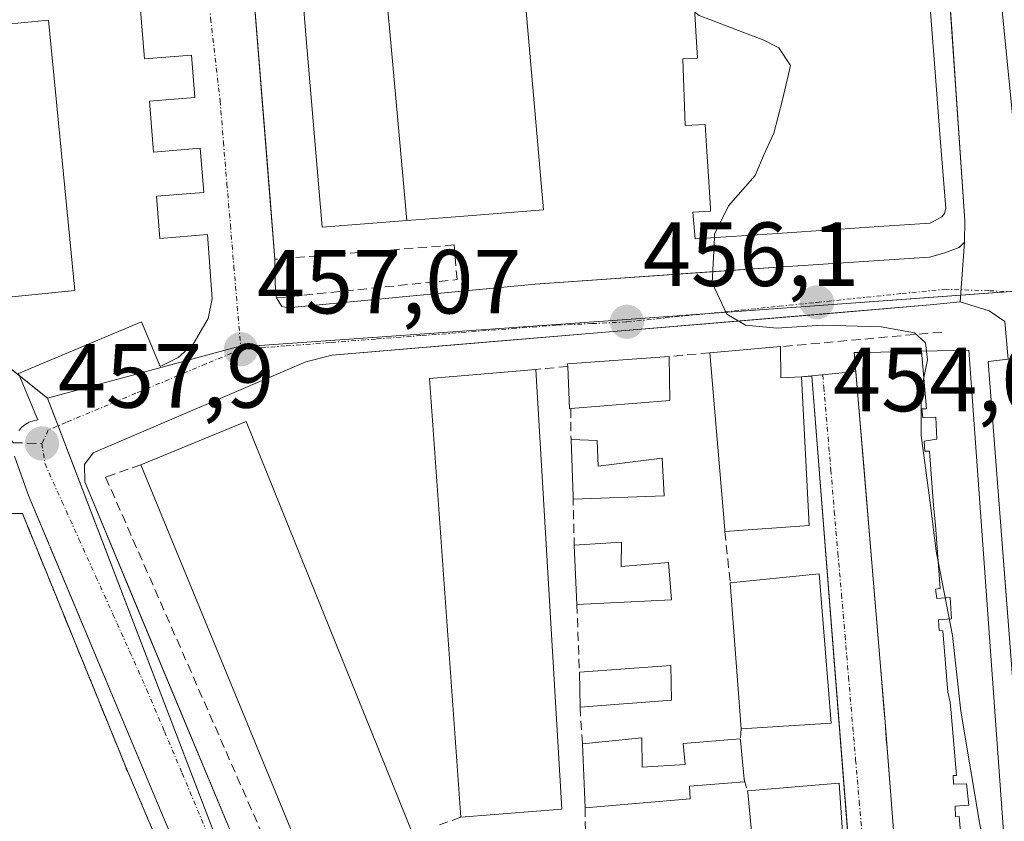
# Model space of a CAD drawing. Units: metres. Extents: x 610783 to 614232, y 4733948 to 4736317.
# Drawn here: x 611665 to 611773, y 4735141 to 4735230 of the extents above; entities that cross this region are included whole.
import ezdxf
from ezdxf.enums import TextEntityAlignment as Align

# ---------------------------------------------------------------- set-up
doc = ezdxf.new("R2010")
doc.units = ezdxf.units.M
doc.header["$MEASUREMENT"] = 0
for name, pattern in [('TRAZO_Y_PUNTO', [1, 0.5, -0.25, 0, -0.25]), ('TRAZOS', [0.75, 0.5, -0.25]), ('TRAZOSX2', [1.5, 1, -0.5])]:
    doc.linetypes.add(name, pattern=pattern)
for name, color, linetype, lineweight in [('Alambrada', 19, 'TRAZOS', 0), ('Carátula', 7, 'Continuous', 5), ('Curva de nivel normal', 36, 'Continuous', 0), ('Edificación', 1, 'Continuous', 13), ('Edificación Cxs', 1, 'Continuous', 13), ('Elemento construido', 1, 'Continuous', 0), ('Instalación deportiva', 135, 'TRAZOSX2', 0), ('Instalación deportiva CxS', 135, 'Continuous', 0), ('Muro lineal', 1, 'TRAZOSX2', 13), ('Núcleo urbano', 19, 'Continuous', 0), ('Núcleo urbano CxS', 19, 'Continuous', 0), ('Obra de contención lineal', 1, 'TRAZOSX2', 13), ('Punto de cota en terreno', 7, 'Continuous', 0), ('Rótulo de punto de cota en terreno', 19, 'Continuous', 0), ('Senda', 19, 'TRAZOSX2', 0), ('Vía urbana Cxs', 5, 'Continuous', 0), ('Vía urbana eje', 5, 'TRAZO_Y_PUNTO', 0)]:
    doc.layers.add(name, color=color, linetype=linetype, lineweight=lineweight)
doc.styles.add('Arial', font='txt', dxfattribs={"height": 0.2})

# ---------------------------------------------------------------- blocks, each defined once
blk = doc.blocks.new('5PATER')
at = {"layer": 'Carátula', "linetype": 'Continuous', "lineweight": 5}
h = blk.add_hatch(color=250, dxfattribs=at)
edge = h.paths.add_edge_path()
edge.add_ellipse((0, 0.01), major_axis=(-1.33, -1.34), ratio=0.999422, start_angle=0, end_angle=360)
blk = doc.blocks.new('*U186')
at = {"layer": 'Vía urbana Cxs', "color": 5, "linetype": 'Continuous', "lineweight": 0}
for points in [[(611774.73, 4735149.1, 454.33), (611771.42, 4735191.99, 453.43), (611773.64, 4735192.26, 453.42)], [(611773.26, 4735196.4, 453.34), (611771.55, 4735197.6, 453.33), (611768.35, 4735198.58, 453.42), (611768.82, 4735205.14, 453.27), (611768.87, 4735207.49, 453.26), (611767.84, 4735222.58, 452.95), (611767.46, 4735228.1, 452.8), (611766.67, 4735239.59, 452.57)]]:
    blk.add_polyline3d(points, dxfattribs=at)
blk = doc.blocks.new('*U193')
at = {"layer": 'Vía urbana Cxs', "color": 5, "linetype": 'Continuous', "lineweight": 0}
for points in [[(611689.46, 4735245.57, 455.93), (611691.91, 4735214.99, 456.55), (611692.32, 4735209.92, 456.69), (611692.85, 4735203.27, 456.52), (611692.92, 4735199.4, 456.67), (611693.03, 4735199, 456.68), (611693.62, 4735198.07, 456.7), (611694.26, 4735197.93, 456.68), (611716.11, 4735200, 456.61), (611721.53, 4735200.51, 456.47), (611740.73, 4735201.87, 454.95), (611749.37, 4735202.48, 454.14), (611764.98, 4735203.51, 453.38), (611766.67, 4735203.96, 453.33), (611768.23, 4735204.55, 453.29), (611768.82, 4735205.14, 453.27), (611768.35, 4735198.58, 453.42), (611765.03, 4735198.24, 453.59), (611752.67, 4735197.2, 454.67), (611713.42, 4735193.91, 456.85), (611699.14, 4735192.71, 456.89), (611696.26, 4735191.97, 456.95), (611672.8, 4735181.96, 457.83), (611671.87, 4735180.65, 457.9), (611671.89, 4735178.76, 457.96), (611674.7, 4735172.02, 457.92), (611678.16, 4735163.73, 458.07), (611690.16, 4735134.99, 459.28)], [(611720.35, 4735076.66, 460.89), (611760.51, 4735081.27, 459.14), (611760.8, 4735081.57, 459.1), (611758.6, 4735106.51, 457.4), (611756.36, 4735134.97, 457.02), (611756.01, 4735139.37, 457.03), (611752, 4735190.39, 456.74), (611750.87, 4735190.3, 456.73), (611756.85, 4735190.89, 456.69), (611757.19, 4735186.91, 456.6), (611760.07, 4735152.32, 456.75), (611761.98, 4735127.51, 456.93), (611762.64, 4735119, 456.98), (611763.14, 4735112.53, 457.16), (611765.87, 4735112.19, 457.01), (611767.28, 4735094.95, 457.79), (611767.73, 4735089.49, 458.1), (611767.87, 4735087.34, 458.2), (611768.09, 4735079.93, 458.78), (611775.39, 4735080.77, 457.32)], [(611717.03, 4735054.56, 461.03), (611704.15, 4735085.67, 460.7), (611700.91, 4735093.44, 460.26), (611699.56, 4735096.68, 460.15), (611690.98, 4735117.26, 459.71), (611680.45, 4735142.03, 458.61), (611668.03, 4735171.67, 457.97), (611665.69, 4735177.26, 457.89), (611664.14, 4735181.59, 457.9)], [(611664.61, 4735184.41, 457.92), (611664.95, 4735184.78, 457.92), (611665.34, 4735185.08, 457.91), (611665.77, 4735185.32, 457.91), (611666.24, 4735185.49, 457.9), (611666.73, 4735185.57, 457.89), (611664.59, 4735190.7, 457.9), (611678.15, 4735196.38, 457.18), (611680.21, 4735191.46, 457.33), (611682.18, 4735192.44, 457.26), (611683.84, 4735193.9, 457.15), (611685.49, 4735196.75, 456.97), (611685.92, 4735198.91, 456.89), (611685.4, 4735205.99, 456.73), (611680.18, 4735205.57, 456.79), (611679.8, 4735210.21, 456.67), (611685.01, 4735210.63, 456.62), (611684.62, 4735215.49, 456.51), (611679.48, 4735215.07, 456.55), (611679.03, 4735220.68, 456.41), (611684.03, 4735221.08, 456.38), (611683.66, 4735225.75, 456.29), (611678.46, 4735225.33, 456.33), (611677.19, 4735241.1, 455.96)]]:
    blk.add_polyline3d(points, dxfattribs=at)

msp = doc.modelspace()

# ---------------------------------------------------------------- linework, layer by layer
at = {"layer": 'Alambrada', "color": 19, "linetype": 'TRAZOS', "lineweight": 0}
msp.add_polyline3d([(611676.42, 4735147.2, 459.51), (611676.63, 4735146.82, 459.48), (611665.02, 4735175.27, 458.04), (611662.11, 4735175.27, 457.91), (611659.98, 4735161.44, 460.88)], dxfattribs=at)
at = {"layer": 'Curva de nivel normal', "color": 36, "linetype": 'Continuous', "lineweight": 0}
for points in [[(611739.11, 4735230.49, 455), (611739.58, 4735230.11, 455), (611746.72, 4735227.41, 455), (611748.36, 4735226.56, 455), (611749.67, 4735224.6, 455), (611748.79, 4735220.83, 455), (611747.82, 4735217.16, 455), (611746.76, 4735214.83, 455), (611745.76, 4735212.5, 455), (611742.84, 4735209.16, 455), (611741.29, 4735206.04, 455), (611741.27, 4735205.64, 455)], [(611741.27, 4735205.64, 455), (611741.04, 4735200.68, 455), (611742.65, 4735197.22, 455), (611744.71, 4735196, 455), (611748.15, 4735195.68, 455), (611753.13, 4735196, 455), (611759.64, 4735195.84, 455), (611763.32, 4735195.18, 455), (611764.52, 4735194.05, 455), (611764.64, 4735193.16, 455)], [(611764.64, 4735193.16, 455), (611764.76, 4735192.2, 455), (611764.05, 4735188.78, 455), (611764.05, 4735183.84, 455), (611765.08, 4735176.2, 455), (611765.7, 4735171.12, 455), (611767.52, 4735161.82, 455), (611768.41, 4735153.5, 455), (611770.51, 4735141.02, 455), (611773.65, 4735128.44, 455), (611774.04, 4735127.55, 455)]]:
    msp.add_polyline3d(points, dxfattribs=at)
at = {"layer": 'Edificación', "color": 1, "linetype": 'Continuous', "lineweight": 13}
for points in [[(611764.27, 4735240.96, 461.61), (611765.59, 4735223.88, 462.98), (611766.05, 4735218.05, 464.21), (611766.05, 4735217.99, 464.21), (611766.34, 4735214.33, 463.86), (611766.76, 4735208.86, 459.76), (611766.62, 4735208.29, 460.38), (611766.34, 4735207.93, 461.44), (611765.03, 4735207.25, 460.11), (611759.4, 4735206.87, 459.33), (611750.87, 4735206.29, 460.75), (611748.21, 4735206.11, 462.5), (611739.14, 4735205.5, 460.85), (611738.89, 4735208.47, 462.18), (611740.85, 4735208.58, 463.38), (611740.84, 4735208.8, 463.36), (611740.83, 4735208.84, 463.35), (611740.65, 4735211.84, 462.4), (611740.65, 4735211.84, 462.4), (611740.44, 4735215.15, 461.05), (611740.44, 4735215.16, 461.07), (611740.26, 4735218.12, 462.52), (611738.03, 4735218.01, 462.57), (611737.78, 4735225.33, 462.04), (611739.4, 4735225.41, 463.52), (611739.23, 4735228.39, 461.75), (611739.23, 4735228.42, 461.74), (611739.05, 4735231.56, 460.92)], [(611705.15, 4735232.36, 462.63), (611709.13, 4735232.68, 462.92), (611717.12, 4735233.33, 463.57), (611720.28, 4735233.59, 462.3), (611720.54, 4735230.57, 461.9), (611722.42, 4735208.72, 458.29), (611711.34, 4735207.84, 461.45), (611707.38, 4735207.53, 461.62)], [(611707.38, 4735207.53, 461.62), (611698.05, 4735206.79, 459.24), (611696.23, 4735228.42, 462.84), (611696.22, 4735228.47, 462.83), (611695.96, 4735231.61, 462.76), (611696.98, 4735231.69, 463.21), (611705.15, 4735232.36, 462.63)], [(611705.15, 4735232.36, 462.63), (611705.7, 4735226.29, 463.07), (611706.24, 4735220.19, 463.05), (611706.83, 4735213.68, 463.76), (611707.38, 4735207.53, 461.62)], [(611705.15, 4735232.36, 462.63), (611705.7, 4735226.29, 463.07), (611706.24, 4735220.19, 463.05), (611706.83, 4735213.68, 463.76), (611707.38, 4735207.53, 461.62)], [(611662.38, 4735198.98, 461.44), (611659.27, 4735198.68, 459.44), (611656.36, 4735228.49, 464.05), (611658.83, 4735228.73, 464.87), (611667.9, 4735229.61, 461.23), (611670.81, 4735199.81, 461.71), (611662.38, 4735198.98, 461.44)], [(611740.77, 4735192.96, 461.2), (611748.57, 4735193.64, 460.19)], [(611748.57, 4735193.64, 460.19), (611748.6, 4735190.21, 461.15), (611750.87, 4735190.3, 458.97)], [(611725.12, 4735191.46, 460.69), (611725.1, 4735191.76, 460.51), (611736.3, 4735192.56, 459.67)], [(611736.3, 4735192.56, 459.67), (611736.36, 4735187.72, 457.89), (611725.45, 4735186.82, 461.1)], [(611742.42, 4735173.28, 460.49), (611742.41, 4735173.46, 460.61), (611740.77, 4735192.96, 461.2)], [(611761.1, 4735139.01, 466.12), (611760.26, 4735149.87, 466.15), (611760.25, 4735149.93, 466.15), (611760.25, 4735149.95, 466.15), (611760.07, 4735152.32, 465.76), (611759.94, 4735153.87, 464.61), (611759.6, 4735157.98, 463.77), (611759.59, 4735158.03, 463.75), (611758.68, 4735168.93, 464.8), (611758.68, 4735168.95, 464.8), (611757.83, 4735179.14, 464.31), (611757.83, 4735179.18, 464.3), (611756.93, 4735189.94, 464.63), (611756.68, 4735192.98, 465.08), (611758.15, 4735193.01, 466.38), (611764.07, 4735193.15, 468.31), (611764.1, 4735193.15, 468.28)], [(611764.1, 4735193.15, 468.28), (611769.32, 4735193.27, 457.47), (611776.75, 4735089.76, 461.3), (611775.21, 4735089.72, 465.03)], [(611764.1, 4735193.15, 468.28), (611764.63, 4735186.79, 467.68), (611764.11, 4735186.81, 467.96), (611764.25, 4735185.8, 467.86), (611765.68, 4735185.89, 467.22), (611765.79, 4735183.46, 468.36), (611764.39, 4735183.24, 468.08), (611764.47, 4735182.14, 467.94), (611764.96, 4735182.14, 467.72), (611765.42, 4735176.16, 467.7), (611765.63, 4735173.98, 467.77), (611766.14, 4735167, 467.8), (611765.62, 4735166.92, 467.96), (611765.79, 4735165.9, 467.96), (611767.26, 4735166.02, 467.02), (611767.4, 4735163.66, 466.88), (611765.98, 4735163.55, 467.81), (611766.03, 4735162.38, 468.01), (611766.44, 4735162.34, 467.8), (611767, 4735155.6, 467.87), (611767.24, 4735154.5, 468.08), (611767.35, 4735153.26, 468.44), (611767.94, 4735146.43, 468.63), (611767.56, 4735146.4, 468.77), (611767.63, 4735145.46, 468.82), (611769.04, 4735145.48, 468.56), (611769.3, 4735143.15, 469.06), (611767.8, 4735143.05, 469.04), (611767.82, 4735141.86, 469.06), (611768.23, 4735141.9, 468.92), (611768.78, 4735135.41, 469.46)], [(611764.1, 4735193.15, 468.28), (611764.63, 4735186.79, 467.68), (611764.11, 4735186.81, 467.96), (611764.25, 4735185.8, 467.86), (611765.68, 4735185.89, 467.22), (611765.79, 4735183.46, 468.36), (611764.39, 4735183.24, 468.08), (611764.47, 4735182.14, 467.94), (611764.96, 4735182.14, 467.72), (611765.42, 4735176.16, 467.7), (611765.63, 4735173.98, 467.77), (611766.14, 4735167, 467.8), (611765.62, 4735166.92, 467.96), (611765.79, 4735165.9, 467.96), (611767.26, 4735166.02, 467.02), (611767.4, 4735163.66, 466.88), (611765.98, 4735163.55, 467.81), (611766.03, 4735162.38, 468.01), (611766.44, 4735162.34, 467.8), (611767, 4735155.6, 467.87), (611767.24, 4735154.5, 468.08), (611767.35, 4735153.26, 468.44), (611767.94, 4735146.43, 468.63), (611767.56, 4735146.4, 468.77), (611767.63, 4735145.46, 468.82), (611769.04, 4735145.48, 468.56), (611769.3, 4735143.15, 469.06), (611767.8, 4735143.05, 469.04), (611767.82, 4735141.86, 469.06), (611768.23, 4735141.9, 468.92), (611768.78, 4735135.41, 469.46)], [(611713.32, 4735141.81, 463.68), (611709.86, 4735190.15, 464.65), (611721.59, 4735191.14, 459.22)], [(611721.59, 4735191.14, 459.22), (611724.44, 4735142.71, 460.5)], [(611725.45, 4735186.82, 461.1), (611725.3, 4735186.8, 460.96), (611725.12, 4735191.46, 460.69)], [(611750.87, 4735190.3, 458.97), (611751.7, 4735173.96, 457.09), (611742.42, 4735173.28, 460.49)], [(611678.07, 4735180.64, 464.3), (611689.68, 4735185.4, 462.12), (611708.03, 4735139.94, 464.38)], [(611725.69, 4735177.14, 461), (611725.47, 4735183.43, 460.68)], [(611725.47, 4735183.43, 460.68), (611728.35, 4735183.3, 460.58)], [(611728.35, 4735183.3, 460.58), (611728.46, 4735180.47, 461.17), (611735.53, 4735181.36, 460), (611735.73, 4735177.22, 458.76), (611725.71, 4735176.84, 461.07), (611725.69, 4735177.14, 461)], [(611708.03, 4735139.94, 464.38), (611696.37, 4735136.21, 459.88), (611678.07, 4735180.64, 464.3)], [(611725.83, 4735171.78, 461.09), (611731.03, 4735172.12, 459.99)], [(611726.12, 4735165.24, 462.12), (611725.83, 4735171.78, 461.09)], [(611731.03, 4735172.12, 459.99), (611730.98, 4735169.42, 461.95), (611736.21, 4735169.88, 461.73), (611736.53, 4735165.75, 458.82), (611726.12, 4735165.24, 462.12)], [(611743.01, 4735167.64, 461.14), (611752.8, 4735168.63, 458.62), (611754.14, 4735152.18, 457.45)], [(611744.21, 4735151.56, 460.67), (611743.01, 4735167.64, 461.14)], [(611726.39, 4735157.8, 463.71), (611736.48, 4735158.51, 461.59), (611736.55, 4735154.71, 460.8)], [(611726.46, 4735153.93, 461.76), (611726.39, 4735157.8, 463.71)], [(611736.55, 4735154.71, 460.8), (611726.46, 4735153.93, 461.76)], [(611754.14, 4735152.18, 457.45), (611744.21, 4735151.56, 460.67)], [(611726.73, 4735149.89, 461.61), (611733.26, 4735150.55, 459.96)], [(611733.26, 4735150.55, 459.96), (611733.3, 4735147.33, 462.05), (611738.05, 4735147.62, 461.8), (611737.84, 4735149.94, 460), (611744.12, 4735150.45, 460.02), (611744.14, 4735150.25, 459.89)], [(611744.14, 4735150.25, 459.89), (611744.54, 4735146.02, 460.97)], [(611727.03, 4735142.86, 461.61), (611726.73, 4735149.89, 461.61)], [(611744.54, 4735146.02, 460.97), (611744.57, 4735145.73, 460.99), (611738.53, 4735145.24, 461.45), (611738.6, 4735143.84, 461.07), (611727.03, 4735142.86, 461.61)], [(611744.95, 4735144.54, 461.14), (611744.92, 4735144.74, 461.13), (611755.03, 4735145.57, 458.85), (611756.07, 4735129.88, 460.45)], [(611745.67, 4735136.77, 460.89), (611744.95, 4735144.54, 461.14)], [(611724.44, 4735142.71, 460.5), (611713.32, 4735141.81, 463.68)]]:
    msp.add_polyline3d(points, dxfattribs=at)
at = {"layer": 'Edificación Cxs', "color": 1, "linetype": 'Continuous', "lineweight": 13}
for points in [[(611764.27, 4735240.96, 461.61), (611765.59, 4735223.88, 462.98), (611766.05, 4735218.05, 464.21), (611766.05, 4735217.99, 464.21), (611766.34, 4735214.33, 463.86), (611766.76, 4735208.86, 459.76), (611766.62, 4735208.29, 460.38), (611766.34, 4735207.93, 461.44), (611765.03, 4735207.25, 460.11), (611759.4, 4735206.87, 459.33), (611750.87, 4735206.29, 460.75), (611748.21, 4735206.11, 462.5), (611739.14, 4735205.5, 460.85), (611738.89, 4735208.47, 462.18), (611740.85, 4735208.58, 463.38), (611740.84, 4735208.8, 463.36), (611740.83, 4735208.84, 463.35), (611740.65, 4735211.84, 462.4), (611740.65, 4735211.84, 462.4), (611740.44, 4735215.15, 461.05), (611740.44, 4735215.16, 461.07), (611740.26, 4735218.12, 462.52), (611738.03, 4735218.01, 462.57), (611737.78, 4735225.33, 462.04), (611739.4, 4735225.41, 463.52), (611739.23, 4735228.39, 461.75), (611739.23, 4735228.42, 461.74), (611739.05, 4735231.56, 460.92)], [(611761.1, 4735139.01, 466.12), (611760.26, 4735149.87, 466.15), (611760.25, 4735149.93, 466.15), (611760.25, 4735149.95, 466.15), (611760.07, 4735152.32, 465.76), (611759.94, 4735153.87, 464.61), (611759.6, 4735157.98, 463.77), (611759.59, 4735158.03, 463.75), (611758.68, 4735168.93, 464.8), (611758.68, 4735168.95, 464.8), (611757.83, 4735179.14, 464.31), (611757.83, 4735179.18, 464.3), (611756.93, 4735189.94, 464.63), (611756.68, 4735192.98, 465.08), (611758.15, 4735193.01, 466.38), (611764.07, 4735193.15, 468.31), (611764.1, 4735193.15, 468.28), (611764.63, 4735186.79, 467.68), (611764.11, 4735186.81, 467.96), (611764.25, 4735185.8, 467.86), (611765.68, 4735185.89, 467.22), (611765.79, 4735183.46, 468.36), (611764.39, 4735183.24, 468.08), (611764.47, 4735182.14, 467.94), (611764.96, 4735182.14, 467.72), (611765.42, 4735176.16, 467.7), (611765.63, 4735173.98, 467.77), (611766.14, 4735167, 467.8), (611765.62, 4735166.92, 467.96), (611765.79, 4735165.9, 467.96), (611767.26, 4735166.02, 467.02), (611767.4, 4735163.66, 466.88), (611765.98, 4735163.55, 467.81), (611766.03, 4735162.38, 468.01), (611766.44, 4735162.34, 467.8), (611767, 4735155.6, 467.87), (611767.24, 4735154.5, 468.08), (611767.35, 4735153.26, 468.44), (611767.94, 4735146.43, 468.63), (611767.56, 4735146.4, 468.77), (611767.63, 4735145.46, 468.82), (611769.04, 4735145.48, 468.56), (611769.3, 4735143.15, 469.06), (611767.8, 4735143.05, 469.04), (611767.82, 4735141.86, 469.06), (611768.23, 4735141.9, 468.92), (611768.78, 4735135.41, 469.46)], [(611768.78, 4735135.41, 469.46), (611768.23, 4735141.9, 468.92), (611767.82, 4735141.86, 469.06), (611767.8, 4735143.05, 469.04), (611769.3, 4735143.15, 469.06), (611769.04, 4735145.48, 468.56), (611767.63, 4735145.46, 468.82), (611767.56, 4735146.4, 468.77), (611767.94, 4735146.43, 468.63), (611767.35, 4735153.26, 468.44), (611767.24, 4735154.5, 468.08), (611767, 4735155.6, 467.87), (611766.44, 4735162.34, 467.8), (611766.03, 4735162.38, 468.01), (611765.98, 4735163.55, 467.81), (611767.4, 4735163.66, 466.88), (611767.26, 4735166.02, 467.02), (611765.79, 4735165.9, 467.96), (611765.62, 4735166.92, 467.96), (611766.14, 4735167, 467.8), (611765.63, 4735173.98, 467.77), (611765.42, 4735176.16, 467.7), (611764.96, 4735182.14, 467.72), (611764.47, 4735182.14, 467.94), (611764.39, 4735183.24, 468.08), (611765.79, 4735183.46, 468.36), (611765.68, 4735185.89, 467.22), (611764.25, 4735185.8, 467.86), (611764.11, 4735186.81, 467.96), (611764.63, 4735186.79, 467.68), (611764.1, 4735193.15, 468.28), (611769.32, 4735193.27, 457.47), (611776.75, 4735089.76, 461.3)]]:
    msp.add_polyline3d(points, dxfattribs=at)
for points in [[(611707.38, 4735207.53, 461.62), (611706.83, 4735213.68, 463.76), (611706.24, 4735220.19, 463.05), (611705.7, 4735226.29, 463.07), (611705.15, 4735232.36, 462.63), (611709.13, 4735232.68, 462.92), (611717.12, 4735233.33, 463.57), (611720.28, 4735233.59, 462.3), (611720.54, 4735230.57, 461.9), (611722.42, 4735208.72, 458.29), (611711.34, 4735207.84, 461.45), (611707.38, 4735207.53, 461.62)], [(611707.38, 4735207.53, 461.62), (611698.05, 4735206.79, 459.24), (611696.23, 4735228.42, 462.84), (611696.22, 4735228.47, 462.83), (611695.96, 4735231.61, 462.76), (611696.98, 4735231.69, 463.21), (611705.15, 4735232.36, 462.63), (611705.7, 4735226.29, 463.07), (611706.24, 4735220.19, 463.05), (611706.83, 4735213.68, 463.76), (611707.38, 4735207.53, 461.62)], [(611662.38, 4735198.98, 461.45), (611659.27, 4735198.68, 459.44), (611656.36, 4735228.49, 464.05), (611658.83, 4735228.73, 464.87), (611667.9, 4735229.61, 461.23), (611670.81, 4735199.81, 461.71), (611662.38, 4735198.98, 461.45)], [(611748.57, 4735193.64, 460.19), (611748.6, 4735190.21, 461.15), (611750.87, 4735190.3, 458.97), (611751.7, 4735173.96, 457.09), (611742.42, 4735173.28, 460.49), (611742.41, 4735173.46, 460.61), (611740.77, 4735192.96, 461.2), (611748.57, 4735193.64, 460.19)], [(611725.45, 4735186.82, 461.1), (611725.3, 4735186.8, 460.96), (611725.12, 4735191.46, 460.69), (611725.1, 4735191.76, 460.51), (611736.3, 4735192.56, 459.67), (611736.36, 4735187.72, 457.89), (611725.45, 4735186.82, 461.1)], [(611724.44, 4735142.71, 460.5), (611713.32, 4735141.81, 463.68), (611709.86, 4735190.15, 464.65), (611721.59, 4735191.14, 459.22), (611724.44, 4735142.71, 460.5)], [(611708.03, 4735139.94, 464.38), (611696.37, 4735136.21, 459.88), (611678.07, 4735180.64, 464.3), (611689.68, 4735185.4, 462.12), (611708.03, 4735139.94, 464.38)], [(611728.35, 4735183.3, 460.58), (611728.46, 4735180.47, 461.17), (611735.53, 4735181.36, 460), (611735.73, 4735177.22, 458.76), (611725.71, 4735176.84, 461.07), (611725.69, 4735177.14, 461), (611725.47, 4735183.43, 460.68), (611728.35, 4735183.3, 460.58)], [(611731.03, 4735172.12, 459.99), (611730.98, 4735169.42, 461.95), (611736.21, 4735169.88, 461.73), (611736.53, 4735165.75, 458.82), (611726.12, 4735165.24, 462.12), (611725.83, 4735171.78, 461.09), (611731.03, 4735172.12, 459.99)], [(611754.14, 4735152.18, 457.45), (611744.21, 4735151.56, 460.67), (611743.01, 4735167.64, 461.14), (611752.8, 4735168.63, 458.61), (611754.14, 4735152.18, 457.45)], [(611736.55, 4735154.71, 460.8), (611726.46, 4735153.93, 461.76), (611726.39, 4735157.8, 463.71), (611736.48, 4735158.51, 461.59), (611736.55, 4735154.71, 460.8)], [(611733.26, 4735150.55, 459.96), (611733.3, 4735147.33, 462.05), (611738.05, 4735147.62, 461.8), (611737.84, 4735149.94, 460), (611744.12, 4735150.45, 460.02), (611744.14, 4735150.25, 459.89), (611744.54, 4735146.02, 460.97), (611744.57, 4735145.73, 460.99), (611738.53, 4735145.24, 461.45), (611738.6, 4735143.84, 461.07), (611727.03, 4735142.86, 461.61), (611726.73, 4735149.89, 461.61), (611733.26, 4735150.55, 459.96)], [(611756.07, 4735129.88, 460.45), (611746.39, 4735128.92, 460.13), (611745.67, 4735136.77, 460.89), (611744.95, 4735144.54, 461.14), (611744.92, 4735144.74, 461.13), (611755.03, 4735145.57, 458.85), (611756.07, 4735129.88, 460.45)]]:
    msp.add_polyline3d(points, close=True, dxfattribs=at)
at = {"layer": 'Elemento construido', "color": 1, "linetype": 'Continuous', "lineweight": 0}
for points in [[(611686.44, 4735304.21, 454.7), (611684.6, 4735303.99, 454.69), (611683.46, 4735303.57, 454.68), (611682.66, 4735302.79, 454.68), (611682.42, 4735301.81, 454.7), (611682.39, 4735299.59, 454.82), (611684.51, 4735299.8, 454.92), (611689.46, 4735245.57, 456.01), (611692.85, 4735203.27, 456.73)], [(611677.19, 4735241.1, 455.96), (611678.46, 4735225.33, 457.01), (611683.66, 4735225.75, 456.34), (611684.03, 4735221.08, 456.4), (611679.03, 4735220.68, 457.12), (611679.48, 4735215.07, 457.18), (611684.62, 4735215.49, 456.55), (611685.01, 4735210.63, 456.85), (611679.8, 4735210.21, 457.71), (611680.18, 4735205.57, 456.85), (611685.4, 4735205.99, 456.76), (611685.92, 4735198.91, 457.07), (611685.49, 4735196.75, 457.22), (611683.84, 4735193.9, 457.17), (611682.18, 4735192.44, 457.29), (611680.21, 4735191.46, 457.4), (611678.15, 4735196.38, 457.7), (611664.59, 4735190.7, 458.41), (611666.73, 4735185.57, 457.93), (611666.24, 4735185.49, 457.94), (611665.77, 4735185.32, 457.95), (611665.34, 4735185.08, 457.96), (611664.95, 4735184.78, 457.95), (611664.61, 4735184.41, 457.95)], [(611692.92, 4735199.4, 456.78), (611693.03, 4735199, 456.78), (611693.62, 4735198.07, 456.79), (611694.26, 4735197.93, 457.01), (611721.53, 4735200.51, 456.48), (611749.37, 4735202.48, 454.9), (611764.98, 4735203.51, 453.46), (611766.67, 4735203.96, 453.38), (611768.23, 4735204.55, 453.35), (611768.82, 4735205.14, 453.33), (611768.87, 4735207.49, 453.33), (611766.67, 4735239.59, 452.67)], [(611773.26, 4735196.4, 453.42), (611771.55, 4735197.6, 453.41), (611768.35, 4735198.58, 453.58), (611765.03, 4735198.24, 453.68), (611699.14, 4735192.71, 456.99), (611696.26, 4735191.97, 457.1), (611672.8, 4735181.96, 458.06), (611671.87, 4735180.65, 458.09), (611671.89, 4735178.76, 458.14), (611690.16, 4735134.99, 459.89), (611698.55, 4735115.59, 460.93), (611713.76, 4735081.15, 461.04), (611715.12, 4735078.13, 461.07), (611716.03, 4735077.07, 461.09), (611720.35, 4735076.66, 461.94), (611760.51, 4735081.27, 460.69), (611760.8, 4735081.57, 460.65), (611758.6, 4735106.51, 457.43), (611752, 4735190.39, 456.73), (611750.87, 4735190.3, 458.97)], [(611780.03, 4735080.4, 462.26), (611771.42, 4735191.99, 453.5), (611773.64, 4735192.26, 453.43)], [(611664.14, 4735181.59, 457.9), (611665.69, 4735177.26, 457.98), (611680.45, 4735142.03, 459.28), (611690.98, 4735117.26, 460.68), (611704.15, 4735085.67, 462.15), (611717.03, 4735054.56, 461.43)]]:
    msp.add_polyline3d(points, dxfattribs=at)
at = {"layer": 'Instalación deportiva', "color": 135, "linetype": 'TRAZOSX2', "lineweight": 0}
for points in [[(611662.11, 4735175.27, 457.81), (611665.02, 4735175.27, 457.9), (611676.63, 4735146.82, 458.6)], [(611676.63, 4735146.82, 458.6), (611693.12, 4735108.1, 458.7), (611698.98, 4735094.03, 458.78), (611703.15, 4735084.03, 460.51), (611714.13, 4735056.95, 460.7), (611711.56, 4735052.88, 459.25), (611711.51, 4735051.31, 458.63), (611711.5, 4735051.02, 458.51), (611710.85, 4735048.96, 457.41), (611710.07, 4735046.99, 457.16), (611709.78, 4735046.59, 457.1)]]:
    msp.add_polyline3d(points, dxfattribs=at)
at = {"layer": 'Instalación deportiva CxS', "color": 135, "linetype": 'Continuous', "lineweight": 0}
msp.add_polyline3d([(611662.11, 4735175.27, 457.81), (611665.02, 4735175.27, 457.9), (611676.63, 4735146.82, 458.6), (611693.12, 4735108.1, 458.7), (611698.98, 4735094.03, 458.78), (611703.15, 4735084.03, 460.51), (611714.13, 4735056.95, 460.7)], dxfattribs=at)
at = {"layer": 'Muro lineal', "color": 1, "linetype": 'TRAZOSX2', "lineweight": 13}
for points in [[(611740.77, 4735192.96, 461.2), (611736.3, 4735192.56, 459.67)], [(611725.12, 4735191.46, 460.69), (611721.59, 4735191.14, 459.22)], [(611725.45, 4735186.82, 461.1), (611725.47, 4735183.43, 460.68)], [(611678.07, 4735180.64, 464.3), (611674.19, 4735179.27, 460.17), (611695.14, 4735131.54, 462.03)], [(611725.69, 4735177.14, 461), (611725.83, 4735171.78, 461.09)], [(611742.42, 4735173.28, 460.49), (611743.01, 4735167.64, 461.14)], [(611726.12, 4735165.24, 462.12), (611726.39, 4735157.8, 463.71)], [(611726.46, 4735153.93, 461.76), (611726.73, 4735149.89, 461.61)], [(611744.21, 4735151.56, 460.67), (611744.14, 4735150.25, 459.89)], [(611744.54, 4735146.02, 460.97), (611744.95, 4735144.54, 461.14)], [(611727.03, 4735142.86, 461.61), (611727.07, 4735137.26, 462.14)], [(611713.32, 4735141.81, 463.68), (611710.85, 4735140.93, 461.32)]]:
    msp.add_polyline3d(points, dxfattribs=at)
at = {"layer": 'Núcleo urbano', "color": 19, "linetype": 'Continuous', "lineweight": 0}
for points in [[(611776.01, 4735199.85, 453.28), (611761.14, 4735350.11, 451.18), (611759.7, 4735364.66, 451.05), (611759.19, 4735369.74, 450.98), (611759.19, 4735369.77, 450.98), (611758.03, 4735381.44, 451.43)], [(611651.35, 4735201.11, 457.82), (611656.78, 4735196.77, 457.94), (611664.7, 4735190.43, 457.89), (611667.8, 4735187.95, 457.81)], [(611651.35, 4735201.11, 457.82), (611656.78, 4735196.77, 457.94), (611664.7, 4735190.43, 457.89), (611667.8, 4735187.95, 457.81)], [(611667.8, 4735187.95, 457.81), (611688.58, 4735193.59, 457), (611689.08, 4735193.63, 456.98), (611731.12, 4735196.61, 456.03), (611740.74, 4735197.31, 455.13), (611768.4, 4735199.3, 453.4), (611773.92, 4735199.7, 453.29), (611776.01, 4735199.85, 453.28)], [(611667.8, 4735187.95, 457.81), (611668.96, 4735184.93, 457.84), (611693.94, 4735119.78, 460.12), (611721.3, 4735048.4, 460.86)], [(611667.8, 4735187.95, 457.81), (611668.96, 4735184.93, 457.84), (611693.94, 4735119.78, 460.12), (611721.3, 4735048.4, 460.86)]]:
    msp.add_polyline3d(points, dxfattribs=at)
at = {"layer": 'Núcleo urbano CxS', "color": 19, "linetype": 'Continuous', "lineweight": 0}
for points in [[(611776.01, 4735199.85, 453.28), (611759.19, 4735369.74, 450.98), (611758.03, 4735381.44, 451.43), (611763.86, 4735384.24, 450.8), (611820.46, 4735399.24, 448.86)], [(611561.45, 4735093.23, 452.84), (611564.94, 4735109.39, 454.87), (611576.77, 4735167.46, 456.33), (611585.45, 4735210.03, 456.62), (611587.84, 4735209.58, 456.5), (611588.86, 4735213.44, 457.03), (611651.35, 4735201.11, 457.82), (611651.35, 4735201.11, 457.82), (611656.78, 4735196.77, 457.94), (611667.8, 4735187.95, 457.81), (611721.3, 4735048.4, 460.86)], [(611721.3, 4735048.4, 460.86), (611667.8, 4735187.95, 457.81), (611688.58, 4735193.59, 457), (611731.12, 4735196.61, 456.03), (611776.01, 4735199.85, 453.28)]]:
    msp.add_polyline3d(points, dxfattribs=at)
msp.add_polyline3d([(611776.01, 4735199.85, 453.28), (611731.12, 4735196.61, 456.03), (611688.58, 4735193.59, 457), (611667.8, 4735187.95, 457.81), (611656.78, 4735196.77, 457.94), (611651.35, 4735201.11, 457.82), (611646.28, 4735281.02, 456.78), (611644.83, 4735304.02, 454.53), (611676.68, 4735306.63, 454.52), (611673.73, 4735341.23, 453.84), (611699.59, 4735373.39, 453.65), (611703.46, 4735373.95, 453.56), (611731.55, 4735376.45, 451.84), (611748.76, 4735379.08, 451.05), (611758.03, 4735381.44, 451.43), (611759.19, 4735369.74, 450.98), (611776.01, 4735199.85, 453.28)], close=True, dxfattribs=at)
at = {"layer": 'Obra de contención lineal', "color": 1, "linetype": 'TRAZOSX2', "lineweight": 13}
for points in [[(611693.03, 4735199, 456.78), (611712.91, 4735201.03, 457.13), (611712.58, 4735204.84, 457.06), (611692.85, 4735203.27, 456.73)], [(611766.32, 4735195.25, 458.27), (611748.57, 4735193.64, 460.19)]]:
    msp.add_polyline3d(points, dxfattribs=at)
at = {"layer": 'Senda', "color": 19, "linetype": 'TRAZOSX2', "lineweight": 0}
msp.add_polyline3d([(611572.84, 4735236.72, 457.24), (611575.19, 4735236.55, 457.24), (611588.31, 4735236.87, 457.23), (611599.21, 4735235.28, 457.26), (611611.06, 4735231.15, 457.28), (611622.18, 4735224.17, 457.39), (611630.85, 4735215.91, 457.5), (611643.24, 4735205.01, 457.42), (611656.89, 4735191.78, 457.92), (611664.02, 4735183.06, 457.92), (611667.17, 4735182.97, 457.91)], dxfattribs=at)
at = {"layer": 'Vía urbana Cxs', "color": 5, "linetype": 'Continuous', "lineweight": 0}
for points in [[(611686.44, 4735304.21, 454.63), (611684.6, 4735303.99, 454.62), (611683.46, 4735303.57, 454.62), (611682.66, 4735302.79, 454.62), (611682.42, 4735301.81, 454.64), (611682.39, 4735299.59, 454.71), (611684.51, 4735299.8, 454.76), (611685.17, 4735292.54, 454.92), (611685.52, 4735288.77, 454.97), (611689.46, 4735245.57, 455.93), (611691.91, 4735214.99, 456.55), (611692.32, 4735209.92, 456.69), (611692.85, 4735203.27, 456.52)], [(611664.61, 4735184.41, 457.92), (611664.95, 4735184.78, 457.92), (611665.34, 4735185.08, 457.91), (611665.77, 4735185.32, 457.91), (611666.24, 4735185.49, 457.9), (611666.73, 4735185.57, 457.89), (611664.59, 4735190.7, 457.9), (611678.15, 4735196.38, 457.18), (611680.21, 4735191.46, 457.33), (611682.18, 4735192.44, 457.26), (611683.84, 4735193.9, 457.15), (611685.49, 4735196.75, 456.97), (611685.92, 4735198.91, 456.89), (611685.4, 4735205.99, 456.73), (611680.18, 4735205.57, 456.79), (611679.8, 4735210.21, 456.67), (611685.01, 4735210.63, 456.62), (611684.62, 4735215.49, 456.51), (611679.48, 4735215.07, 456.55), (611679.03, 4735220.68, 456.41), (611684.03, 4735221.08, 456.38), (611683.66, 4735225.75, 456.29), (611678.46, 4735225.33, 456.33), (611677.19, 4735241.1, 455.96)], [(611768.82, 4735205.14, 453.27), (611768.87, 4735207.49, 453.26), (611767.84, 4735222.58, 452.95), (611767.46, 4735228.1, 452.8), (611766.67, 4735239.59, 452.57)], [(611693.03, 4735199, 456.68), (611693.62, 4735198.07, 456.7), (611694.26, 4735197.93, 456.68), (611716.11, 4735200, 456.61), (611721.53, 4735200.51, 456.47), (611740.73, 4735201.87, 454.95), (611749.37, 4735202.48, 454.14), (611764.98, 4735203.51, 453.38), (611766.67, 4735203.96, 453.33), (611768.23, 4735204.55, 453.29), (611768.82, 4735205.14, 453.27)], [(611768.35, 4735198.58, 453.42), (611768.82, 4735205.14, 453.27)], [(611768.35, 4735198.58, 453.42), (611768.82, 4735205.14, 453.27)], [(611692.85, 4735203.27, 456.52), (611692.92, 4735199.4, 456.67)], [(611692.92, 4735199.4, 456.67), (611693.03, 4735199, 456.68)], [(611768.35, 4735198.58, 453.42), (611765.03, 4735198.24, 453.59), (611752.67, 4735197.2, 454.67), (611713.42, 4735193.91, 456.85), (611699.14, 4735192.71, 456.89), (611696.26, 4735191.97, 456.95), (611672.8, 4735181.96, 457.83), (611671.87, 4735180.65, 457.9), (611671.89, 4735178.76, 457.96), (611674.7, 4735172.02, 457.92), (611678.16, 4735163.73, 458.07), (611690.16, 4735134.99, 459.28), (611698.55, 4735115.59, 460.36), (611713.76, 4735081.15, 460.83), (611715.12, 4735078.13, 460.84), (611716.03, 4735077.07, 460.87), (611720.35, 4735076.66, 460.89), (611760.51, 4735081.27, 459.14), (611760.8, 4735081.57, 459.1), (611758.6, 4735106.51, 457.4), (611756.36, 4735134.97, 457.02), (611756.01, 4735139.37, 457.03), (611752, 4735190.39, 456.74), (611750.87, 4735190.3, 456.73)], [(611784.35, 4735005.57, 459.22), (611786.78, 4735010.61, 458.98), (611786.99, 4735011.58, 458.94), (611787.98, 4735016.1, 458.79), (611787.71, 4735023.19, 458.48), (611784.48, 4735022.79, 458.59), (611781.91, 4735056.03, 457.16), (611781.63, 4735059.71, 456.99), (611780.03, 4735080.4, 456.36), (611775.26, 4735142.25, 454.48), (611774.73, 4735149.1, 454.33), (611771.42, 4735191.99, 453.43), (611773.64, 4735192.26, 453.42), (611773.26, 4735196.4, 453.34), (611771.55, 4735197.6, 453.33), (611768.35, 4735198.58, 453.42)], [(611750.87, 4735190.3, 456.73), (611756.85, 4735190.89, 456.69)], [(611756.85, 4735190.89, 456.69), (611757.19, 4735186.91, 456.6), (611760.07, 4735152.32, 456.75), (611761.98, 4735127.51, 456.93), (611762.64, 4735119, 456.98), (611763.14, 4735112.53, 457.16), (611765.87, 4735112.19, 457.01), (611767.28, 4735094.95, 457.79), (611767.73, 4735089.49, 458.1)], [(611717.03, 4735054.56, 461.03), (611704.15, 4735085.67, 460.7), (611700.91, 4735093.44, 460.26), (611699.56, 4735096.68, 460.15), (611690.98, 4735117.26, 459.71), (611680.45, 4735142.03, 458.61), (611668.03, 4735171.67, 457.97), (611665.69, 4735177.26, 457.89), (611664.14, 4735181.59, 457.9)]]:
    msp.add_polyline3d(points, dxfattribs=at)
at = {"layer": 'Vía urbana eje', "color": 5, "linetype": 'TRAZO_Y_PUNTO', "lineweight": 0}
for points in [[(611678.64, 4735306.5, 454.51), (611679.07, 4735301.61, 454.62), (611679.48, 4735296.74, 454.74), (611679.92, 4735291.85, 454.84), (611680.33, 4735286.98, 454.95), (611680.76, 4735282.09, 455.07), (611681.17, 4735277.22, 455.16), (611682.03, 4735267.47, 455.35), (611682.44, 4735262.59, 455.45), (611683.3, 4735252.83, 455.69), (611683.71, 4735247.94, 455.77), (611684.75, 4735238.88, 455.99), (611685.26, 4735234.34, 456.09), (611685.76, 4735229.8, 456.21), (611686.8, 4735220.73, 456.4), (611687.17, 4735216.17, 456.5), (611687.55, 4735211.59, 456.6), (611687.94, 4735207.04, 456.7), (611688.32, 4735202.48, 456.76), (611689.1, 4735193.34, 456.99)], [(611752.57, 4735198.51, 453.95), (611761.94, 4735199.49, 453.58), (611766.62, 4735199.97, 453.43), (611771.57, 4735199.79, 453.29), (611776.51, 4735199.6, 453.29)], [(611689.1, 4735193.34, 456.99), (611694.07, 4735193.73, 456.86), (611699.05, 4735194.1, 456.8), (611704.05, 4735194.49, 456.81), (611709.03, 4735194.86, 456.8), (611719, 4735195.64, 456.72), (611723.98, 4735196.01, 456.52), (611727.8, 4735196.18, 456.3), (611731.62, 4735196.36, 456.02), (611735.82, 4735196.8, 455.63), (611744.19, 4735197.66, 454.88), (611748.39, 4735198.09, 454.48), (611752.57, 4735198.51, 453.95)], [(611689.1, 4735193.34, 456.99), (611685.23, 4735191.74, 457.18), (611677.53, 4735188.51, 457.48), (611669.83, 4735185.3, 457.81), (611667.87, 4735184.47, 457.88), (611667.17, 4735182.97, 457.91)], [(611753.2, 4735190.53, 456.74), (611753.32, 4735189.18, 456.74), (611754.1, 4735180.06, 456.85), (611754.48, 4735175.5, 456.9), (611754.87, 4735170.93, 456.94), (611755.28, 4735166.36, 456.97), (611755.67, 4735161.81, 457), (611756.05, 4735157.25, 457.01), (611756.83, 4735148.11, 456.98), (611757.23, 4735143.56, 456.98), (611757.66, 4735138.59, 456.98), (611758.07, 4735133.63, 457.01), (611758.5, 4735128.67, 457.02), (611758.92, 4735123.71, 457.07), (611759.35, 4735118.75, 457.23), (611759.76, 4735113.79, 457.26), (611760.62, 4735103.85, 457.42), (611761.03, 4735098.9, 457.7), (611761.89, 4735088.98, 458.42), (611762.3, 4735084.01, 458.82), (611762.12, 4735081.06, 459.05), (611761.92, 4735078.11, 459.27)], [(611667.17, 4735182.97, 457.91), (611667.51, 4735180.74, 457.9), (611669.37, 4735176.59, 457.97), (611671.25, 4735172.44, 458.04), (611673.12, 4735168.3, 458.13), (611675, 4735164.16, 458.24), (611676.87, 4735160.01, 458.26), (611678.73, 4735155.85, 458.36), (611680.67, 4735151.26, 458.66), (611682.62, 4735146.67, 458.83), (611686.48, 4735137.47, 459.36), (611688.42, 4735132.86, 459.61), (611690.35, 4735128.26, 459.8), (611692.3, 4735123.67, 459.99), (611694.23, 4735119.08, 460.14), (611696.17, 4735114.48, 460.29), (611698.1, 4735109.88, 460.49), (611700.05, 4735105.27, 460.61), (611701.98, 4735100.68, 460.71), (611703.92, 4735096.09, 460.78), (611705.85, 4735091.49, 460.79), (611707.8, 4735086.89, 460.82), (611709.73, 4735082.29, 460.86), (611713.6, 4735073.09, 460.96)]]:
    msp.add_polyline3d(points, dxfattribs=at)

# ---------------------------------------------------------------- block references
at = {"layer": 'Punto de cota en terreno', "linetype": 'Continuous', "lineweight": 0}
for p in [(611752.58, 4735198.52, 454.03), (611731.63, 4735196.37, 456.1), (611689.1, 4735193.35, 457.07), (611667.17, 4735182.97, 457.9)]:
    msp.add_blockref('5PATER', p, dxfattribs=at)
at = {"layer": 'Vía urbana Cxs', "color": 5, "linetype": 'Continuous', "lineweight": 0}
for name in ['*U186', '*U193']:
    msp.add_blockref(name, (0, 0), dxfattribs=at)

# ---------------------------------------------------------------- texts
at = {"layer": 'Rótulo de punto de cota en terreno', "color": 19, "linetype": 'Continuous', "lineweight": 0, "style": 'Arial'}
for s, p in [('456,1', (611733.39, 4735198.13)), ('457,07', (611690.86, 4735195.11)), ('457,9', (611668.93, 4735184.73)), ('454,03', (611754.34, 4735184.34))]:
    msp.add_text(s, height=7, dxfattribs=at).set_placement(p, align=Align.BOTTOM_LEFT)

doc.saveas('drawing.dxf')
